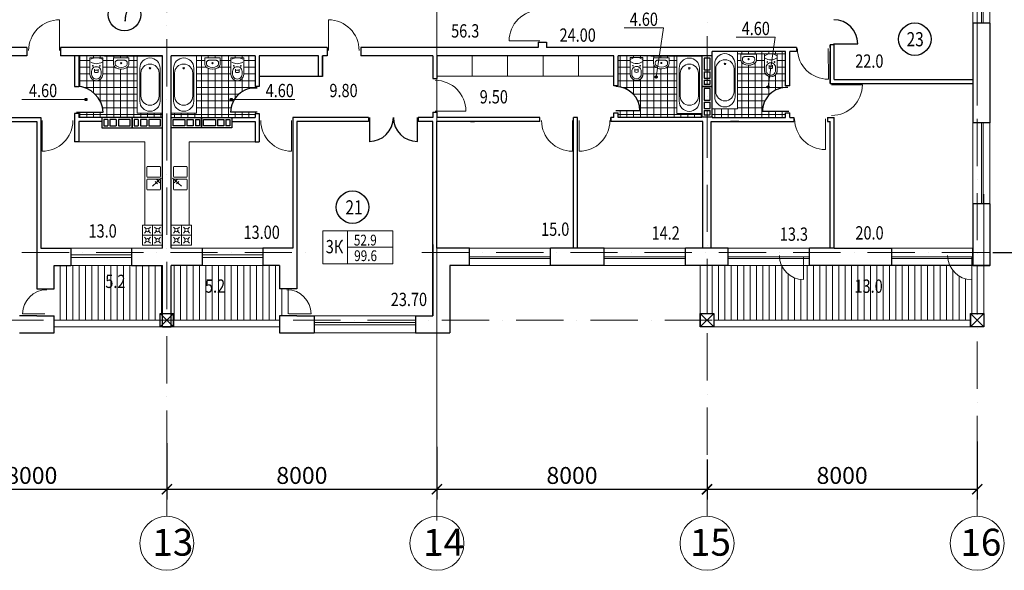
# Model space of a CAD drawing. Units: inches. Extents: x 19 to 160088, y 14 to 59414.
# Drawn here: x 112615 to 141778, y 26362 to 42673 of the extents above; entities that cross this region are included whole.
import ezdxf
from ezdxf.enums import TextEntityAlignment as Align

# ---------------------------------------------------------------- set-up
doc = ezdxf.new("R2010")
doc.units = ezdxf.units.IN
doc.header["$MEASUREMENT"] = 0
doc.linetypes.add('PKEP', pattern=[22, 14, -4, 0, -4])
for name, color, linetype, lineweight in [('A8-02', 6, 'Continuous', 9), ('KYXNYA', 81, 'Continuous', 13), ('SANTEXNIKA', 111, 'Continuous', 5), ('Shtrix bolk', 152, 'Continuous', 5), ('окна', 7, 'Continuous', 13), ('Оси', 7, 'PKEP', 9), ('Размерный', 7, 'Continuous', 9), ('стены', 7, 'Continuous', 30), ('ТЕКСТ', 7, 'Continuous', 15), ('ТОЛЩИНА', 7, 'Continuous', 40)]:
    doc.layers.add(name, color=color, linetype=linetype, lineweight=lineweight)
doc.layers.add('ТИП_ЭТ', color=7, linetype='Continuous')
doc.styles.add('Arch-Dim', font='romans.shx', dxfattribs={"width": 0.75})
doc.styles.add('Arial', font='ARIAL.TTF', dxfattribs={"height": 350})
doc.styles.add('RUSS', font='TIMES.TTF', dxfattribs={"width": 0.8})
doc.styles.add('Tim NeRom', font='TIMES.TTF', dxfattribs={"width": 0.8, "height": 200})
doc.dimstyles.new('Aec-Arch-M-200', dxfattribs={"dimscale": 200, "dimtxt": 2.5, "dimasz": 1.5, "dimexe": 1.5, "dimexo": 1.5, "dimgap": 0.8, "dimtad": 1, "dimdec": 0, "dimzin": 3, "dimdsep": 46, "dimtxsty": 'Arch-Dim', "dimblk": 'ARCHTICK', "dimcen": 2.5, "dimazin": 2, "dimtfac": 0.75, "dimtdec": 0, "dimtix": 1, "dimtmove": 2, "dimatfit": 2, "dimfxl": 0, "dimtolj": 1, "dimtzin": 0, "dimarcsym": 0})
pattern_1 = [(90, (0, -533.84), (-187.5, 3e-14), [])]
pattern_2 = [(270, (0, -533.84), (200, -6e-14), []), (0, (0, -533.84), (6e-14, 200), [])]

# ---------------------------------------------------------------- blocks, each defined once
blk = doc.blocks.new('_ArchTick')
at = {"color": 0, "linetype": 'ByBlock', "const_width": 0.15}
blk.add_lwpolyline([(-0.5, -0.5), (0.5, 0.5)], dxfattribs=at)
blk = doc.blocks.new('*D40')
at = {"layer": 'Defpoints', "color": 0}
for p in [(116974, 30428), (108974, 30048), (116974, 28762)]:
    blk.add_point(p, dxfattribs=at)
at = {"layer": 'Размерный', "color": 0, "lineweight": -2}
for p, q in [((116974, 30128), (116974, 28462)), ((108974, 29748), (108974, 28462)), ((108974, 28762), (116974, 28762))]:
    blk.add_line(p, q, dxfattribs=at)
at = {"layer": 'Размерный', "color": 0, "lineweight": -2, "xscale": 300, "yscale": 300, "zscale": 300, "rotation": 180}
blk.add_blockref('_ArchTick', (108974, 28762), dxfattribs=at)
at = {"layer": 'Размерный', "color": 0, "lineweight": -2, "xscale": 300, "yscale": 300, "zscale": 300}
blk.add_blockref('_ArchTick', (116974, 28762), dxfattribs=at)
at = {"layer": 'Размерный', "color": 0, "lineweight": 20, "insert": (112974, 29172), "char_height": 500, "attachment_point": 5, "style": 'Arch-Dim'}
blk.add_mtext('\\A1;8000', dxfattribs=at)
blk = doc.blocks.new('*D27')
at = {"layer": 'Defpoints', "color": 0}
for p in [(116974, 30428), (124974, 30318), (124974, 28762)]:
    blk.add_point(p, dxfattribs=at)
at = {"layer": 'Размерный', "color": 0, "lineweight": -2}
for p, q in [((116974, 30128), (116974, 28462)), ((124974, 30018), (124974, 28462)), ((116974, 28762), (124974, 28762))]:
    blk.add_line(p, q, dxfattribs=at)
at = {"layer": 'Размерный', "color": 0, "lineweight": -2, "xscale": 300, "yscale": 300, "zscale": 300, "rotation": 180}
blk.add_blockref('_ArchTick', (116974, 28762), dxfattribs=at)
at = {"layer": 'Размерный', "color": 0, "lineweight": -2, "xscale": 300, "yscale": 300, "zscale": 300}
blk.add_blockref('_ArchTick', (124974, 28762), dxfattribs=at)
at = {"layer": 'Размерный', "color": 0, "lineweight": 20, "insert": (120974, 29172), "char_height": 500, "attachment_point": 5, "style": 'Arch-Dim'}
blk.add_mtext('\\A1;8000', dxfattribs=at)
blk = doc.blocks.new('*D28')
at = {"layer": 'Defpoints', "color": 0}
for p in [(124974, 30318), (132974, 29948), (132974, 28762)]:
    blk.add_point(p, dxfattribs=at)
at = {"layer": 'Размерный', "color": 0, "lineweight": -2}
for p, q in [((124974, 30018), (124974, 28462)), ((132974, 29648), (132974, 28462)), ((124974, 28762), (132974, 28762))]:
    blk.add_line(p, q, dxfattribs=at)
at = {"layer": 'Размерный', "color": 0, "lineweight": -2, "xscale": 300, "yscale": 300, "zscale": 300, "rotation": 180}
blk.add_blockref('_ArchTick', (124974, 28762), dxfattribs=at)
at = {"layer": 'Размерный', "color": 0, "lineweight": -2, "xscale": 300, "yscale": 300, "zscale": 300}
blk.add_blockref('_ArchTick', (132974, 28762), dxfattribs=at)
at = {"layer": 'Размерный', "color": 0, "lineweight": 20, "insert": (128974, 29172), "char_height": 500, "attachment_point": 5, "style": 'Arch-Dim'}
blk.add_mtext('\\A1;8000', dxfattribs=at)
blk = doc.blocks.new('*D29')
at = {"layer": 'Defpoints', "color": 0}
for p in [(140974, 30477), (132974, 29948), (140974, 28762)]:
    blk.add_point(p, dxfattribs=at)
at = {"layer": 'Размерный', "color": 0, "lineweight": -2}
for p, q in [((140974, 30177), (140974, 28462)), ((132974, 29648), (132974, 28462)), ((132974, 28762), (140974, 28762))]:
    blk.add_line(p, q, dxfattribs=at)
at = {"layer": 'Размерный', "color": 0, "lineweight": -2, "xscale": 300, "yscale": 300, "zscale": 300, "rotation": 180}
blk.add_blockref('_ArchTick', (132974, 28762), dxfattribs=at)
at = {"layer": 'Размерный', "color": 0, "lineweight": -2, "xscale": 300, "yscale": 300, "zscale": 300}
blk.add_blockref('_ArchTick', (140974, 28762), dxfattribs=at)
at = {"layer": 'Размерный', "color": 0, "lineweight": 20, "insert": (136974, 29172), "char_height": 500, "attachment_point": 5, "style": 'Arch-Dim'}
blk.add_mtext('\\A1;8000', dxfattribs=at)
blk = doc.blocks.new('Д-10')
blk.add_line((0, 0), (0, -910))
blk.add_arc((0, 0), 910, 270, 0)
blk = doc.blocks.new('_Oblique')
at = {"color": 0, "linetype": 'ByBlock', "lineweight": -2}
blk.add_line((-0.5, -0.5), (0.5, 0.5), dxfattribs=at)
blk = doc.blocks.new('ventblok')
at = {"layer": 'стены'}
for p, q in [((240, 840), (60, 840)), ((60, 840), (60, 490)), ((240, 840), (60, 840)), ((60, 840), (60, 490)), ((240, 840), (60, 840)), ((60, 840), (60, 490)), ((240, 840), (60, 840)), ((60, 840), (60, 490)), ((240, 490), (240, 840)), ((240, 490), (240, 840)), ((240, 490), (240, 840)), ((240, 490), (240, 840)), ((60, 490), (240, 490)), ((60, 490), (240, 490)), ((60, 490), (240, 490)), ((60, 490), (240, 490)), ((60, 430), (240, 430)), ((60, 430), (60, 240)), ((60, 430), (240, 430)), ((60, 430), (60, 240)), ((60, 430), (240, 430)), ((60, 430), (60, 240)), ((60, 430), (240, 430)), ((60, 430), (60, 240)), ((240, 240), (240, 430)), ((240, 240), (240, 430)), ((240, 240), (240, 430)), ((240, 240), (240, 430)), ((60, 240), (240, 240)), ((60, 240), (240, 240)), ((60, 240), (240, 240)), ((60, 240), (240, 240)), ((60, 240), (240, 240)), ((60, 240), (240, 240)), ((60, 240), (240, 240)), ((60, 240), (240, 240)), ((60, 180), (240, 180)), ((60, 180), (240, 180)), ((60, 180), (60, 60)), ((60, 180), (240, 180)), ((60, 180), (240, 180)), ((60, 180), (60, 60)), ((60, 180), (240, 180)), ((60, 180), (240, 180)), ((60, 180), (60, 60)), ((60, 180), (240, 180)), ((60, 180), (240, 180)), ((60, 180), (60, 60)), ((60, 60), (240, 60)), ((60, 60), (240, 60)), ((60, 60), (240, 60)), ((60, 60), (240, 60)), ((240, 60), (240, 180)), ((240, 60), (240, 180)), ((240, 60), (240, 180)), ((240, 60), (240, 180))]:
    blk.add_line(p, q, dxfattribs=at)
blk.add_lwpolyline([(0, 0), (300, 0), (300, 900), (0, 900)], close=True, dxfattribs=at)
blk.add_lwpolyline([(0, 0), (300, 0), (300, 900), (0, 900)], close=True, dxfattribs=at)
blk.add_lwpolyline([(0, 0), (300, 0), (300, 900), (0, 900)], close=True, dxfattribs=at)
blk.add_lwpolyline([(0, 0), (300, 0), (300, 900), (0, 900)], close=True, dxfattribs=at)
at = {"layer": 'Размерный', "color": 1}
blk.add_blockref('_Oblique', (60, 60), dxfattribs=at)
blk.add_blockref('_Oblique', (60, 60), dxfattribs=at)
blk.add_blockref('_Oblique', (60, 60), dxfattribs=at)
blk.add_blockref('_Oblique', (60, 60), dxfattribs=at)
blk = doc.blocks.new('A$C67510F60')
at = {"lineweight": 20}
blk.add_line((-529, 32), (130, 32), dxfattribs=at)
blk.add_arc((184, 32), 713, 90.0963, 180, dxfattribs=at)
blk = doc.blocks.new('*D38')
at = {"layer": 'Defpoints', "color": 0}
for p in [(141137, 43773), (144197, 43773), (141137, 35773)]:
    blk.add_point(p, dxfattribs=at)
at = {"layer": 'Размерный', "color": 0, "lineweight": -2}
for p, q in [((141437, 43773), (144497, 43773)), ((144197, 35773), (144197, 43773)), ((141437, 35773), (144497, 35773))]:
    blk.add_line(p, q, dxfattribs=at)
at = {"layer": 'Размерный', "color": 0, "lineweight": -2, "xscale": 300, "yscale": 300, "zscale": 300}
for p, rotation in [((144197, 43773), 90), ((144197, 35773), 270)]:
    blk.add_blockref('_ArchTick', p, dxfattribs=dict(at, rotation=rotation))
at = {"layer": 'Размерный', "color": 0, "lineweight": 20, "insert": (143787, 39773), "char_height": 500, "attachment_point": 5, "rotation": 90, "style": 'Arch-Dim'}
blk.add_mtext('\\A1;8000', dxfattribs=at)
blk = doc.blocks.new('vanna 1')
at = {"layer": 'SANTEXNIKA', "lineweight": 9, "ltscale": 0.001}
for p, q in [((1700, 375), (0, 375)), ((0, 375), (0, -375)), ((1340, 300), (360, 300)), ((1700, -375), (1700, 375)), ((1190, 270), (510, 270)), ((510, -270), (1190, -270)), ((0, -375), (1700, -375)), ((360, -300), (1340, -300))]:
    blk.add_line(p, q, dxfattribs=at)
blk.add_circle((364, 0), 22.5, dxfattribs=at)
for centre, radius, start, end in [((360, 0), 300, 90, 270), ((1340, 0), 300, 270, 90), ((510, 0), 270, 90, 270), ((1190, 0), 270, 270, 90)]:
    blk.add_arc(centre, radius, start, end, dxfattribs=at)
blk = doc.blocks.new('yunn1')
at = {"layer": 'SANTEXNIKA', "lineweight": 9, "ltscale": 0.001}
for p, q in [((-190, 491), (-190, 1)), ((-140, 491), (-140, 406)), ((-50, 336), (-50, 428)), ((50, 336), (50, 428)), ((140, 491), (140, 406)), ((190, 491), (190, 1)), ((-190, 1), (190, 1))]:
    blk.add_line(p, q, dxfattribs=at)
for centre in [(-106, 241), (106, 241)]:
    blk.add_circle(centre, 10, dxfattribs=at)
for centre, radius, start, end in [((0, 491), 190, 359.9371, 180.0629), ((0, 491), 140, 359.8835, 180.1165), ((0, 405), 140, 179.8835, 0.1165), ((0, 309), 129, 62.2051, 117.7949), ((0, 494), 129, 247.1332, 292.8668), ((0, -147), 324, 58.8218, 121.1782), ((0, 324), 324, 238.8218, 301.1782)]:
    blk.add_arc(centre, radius, start, end, dxfattribs=at)
blk = doc.blocks.new('rakov ym')
at = {"layer": 'SANTEXNIKA', "lineweight": 9}
for p, q in [((0, 230), (168, 230)), ((0, -230), (0, 230)), ((68, 91), (69, 106)), ((68, 91), (68, 91)), ((68, -91), (68, 91)), ((69, 106), (72, 121)), ((72, 121), (77, 135)), ((77, 135), (83, 148)), ((83, 148), (92, 159)), ((92, 159), (101, 168)), ((101, 168), (112, 175)), ((112, 175), (123, 179)), ((123, 179), (135, 180)), ((135, 180), (168, 180)), ((0, -230), (168, -230)), ((68, -91), (68, -91)), ((69, -107), (68, -91)), ((72, -122), (69, -107)), ((77, -136), (72, -122)), ((83, -148), (77, -136)), ((92, -159), (83, -148)), ((101, -168), (92, -159)), ((112, -175), (101, -168)), ((123, -179), (112, -175)), ((135, -180), (123, -179)), ((135, -180), (168, -180))]:
    blk.add_line(p, q, dxfattribs=at)
blk.add_circle((152, 0), 17.5, dxfattribs=at)
for centre, radius, start, end in [((168, 91), 139, 26.6108, 90.2372), ((168, 91), 88.9, 28.4746, 90), ((0, 0), 280, 331.5254, 28.4746), ((0, 0), 330, 330.8436, 28.3508), ((168, -91), 139, 269.1532, 331.5213), ((168, -91), 88.9, 270, 331.5254)]:
    blk.add_arc(centre, radius, start, end, dxfattribs=at)

msp = doc.modelspace()

# ---------------------------------------------------------------- hatches: boundary and pattern name
at = {"layer": 'SANTEXNIKA'}
h = msp.add_hatch(dxfattribs=at)
h.set_pattern_fill('ANSI37', color=256, scale=1600, angle=225, style=0)
h.set_pattern_definition(pattern_2)
h.paths.add_polyline_path([(134782.5, 40699.4), (134824.2, 40985, -0.3542303), (134674.1, 41171.2), (134674.1, 41660.6), (134923, 41660.6), (134932.9, 41728), (133877.6, 41728), (133877.6, 40027.8), (133123.8, 40027.8), (133123.8, 39798), (133123.8, 39773), (135302, 39773), (135302, 39915.3), (135362, 39915.3), (135362, 39950.1), (134611.6, 39950.1, -0.4285614), (135362, 40662.5), (135362, 40715.3), (135302, 40715.3), (135302, 41728), (134932.9, 41728), (134923, 41660.6), (135054.1, 41660.6), (135054.1, 41170.8, -0.4775281), (134824.2, 40985), (134782.5, 40699.4, -0.3808308), (134802.3, 40677.1, -1), (134757.5, 40677.1, -0.4484034)])
h.paths.add_polyline_path([(134051.6, 41360.8, -0.1781202), (133995.3, 41412.3, -0.1005118), (133974.7, 41485.1), (133974.7, 41653.1), (134434.7, 41653.1), (134434.7, 41487.2, -0.0943543), (134424.3, 41432.2, -0.0001774), (134341.6, 41352.9, -0.2315217)], flags=16)
h = msp.add_hatch(dxfattribs=at)
h.set_pattern_fill('ANSI37', color=256, scale=1600, angle=225, style=0)
h.set_pattern_definition(pattern_2)
h.paths.add_polyline_path([(116099.2, 41598), (115128.8, 41598), (114362.6, 41598), (114362.6, 40694.4, -0.3724364), (115085.5, 39932.3), (114302.6, 39932.9), (114302.6, 39898.1), (114362.6, 39898.1), (114362.6, 39773), (116848.8, 39773), (116848.8, 39899.3), (116099.2, 39899.3)])
h.paths.add_polyline_path([(115851.6, 41370.8), (115851.6, 41538.8), (115391.6, 41538.8), (115391.6, 41372.9, 0.0943546), (115402.1, 41317.9, 0.2181431), (115484.7, 41238.6, 0.2315217), (115774.8, 41246.4, 0.1781202), (115831, 41298, 0.1005118)], flags=16)
h.paths.add_polyline_path([(114696, 41056.5), (114696, 41546.2), (115076, 41546.2), (115076, 41056.9, -1.0010992)], flags=16)
h = msp.add_hatch(dxfattribs=at)
h.set_pattern_fill('ANSI37', color=256, scale=1600, angle=225, style=0)
h.set_pattern_definition(pattern_2)
h.paths.add_polyline_path([(119645, 40645.2), (119645, 40698.1), (119585, 40698.1), (119585, 41598), (117848.3, 41598), (117848.3, 39899.3), (117098.8, 39899.3), (117098.8, 39773), (117998.3, 39773), (118900, 39773), (119585, 39773), (119585, 39898.1), (119645, 39898.1), (119645, 39932.9), (118862.1, 39932.3, -0.13858), (118969.3, 40307.8), (118908.7, 40307.8, -1), (118863.9, 40307.8, -1), (118908.7, 40307.8), (118969.3, 40307.8, -0.2842357)])
h.paths.add_polyline_path([(118871.5, 41056.9), (118871.5, 41546.2), (119251.5, 41546.2), (119251.5, 41056.5, -1.0010992)], flags=16)
h.paths.add_polyline_path([(118172.8, 41246.4, -0.1781204), (118116.6, 41298), (118116.6, 41298, -0.1005118), (118096, 41370.8), (118096, 41538.8), (118556, 41538.8), (118556, 41372.9, -0.0943546), (118545.5, 41317.9), (118545.5, 41317.9, -0.2181435), (118462.9, 41238.6, -0.2315217)], flags=16)
h = msp.add_hatch(dxfattribs=at)
h.set_pattern_fill('ANSI37', color=256, scale=1600, angle=225, style=0)
h.set_pattern_definition(pattern_2)
h.paths.add_polyline_path([(132073.8, 41598), (130337.2, 41598), (130337.2, 40715.3), (130277.2, 40715.3), (130277.2, 40689.5, -0.4122945), (130985.4, 39976.6), (130277.2, 39976.6), (130277.2, 39915.3), (130337.2, 39915.3), (130337.2, 39773), (132823.8, 39773), (132823.8, 39896.6), (132073.8, 39896.6)])
h.paths.add_polyline_path([(131445.1, 40974.9, -1), (131490, 40974.9, -1)], flags=16)
h.paths.add_polyline_path([(131774.8, 41251.3, 0.1781202), (131831, 41302.8, 0.1005118), (131851.6, 41375.7), (131851.6, 41543.7), (131391.6, 41543.7), (131391.6, 41377.7, 0.0943543), (131402.1, 41322.7, 0.0001815), (131484.7, 41243.4, 0.2315217)], flags=16)
h.paths.add_polyline_path([(130696, 41061.3), (130696, 41551.1), (131076, 41551.1), (131076, 41061.7, -1.0010992)], flags=16)
at = {"layer": 'Shtrix bolk'}
h = msp.add_hatch(dxfattribs=at)
h.set_pattern_fill('ANSI31', color=256, scale=1500, angle=45, style=0)
h.set_pattern_definition(pattern_1)
h.paths.add_polyline_path([(116848.8, 35393), (113632.6, 35393), (113632.6, 33773), (116773.8, 33773), (116773.8, 33973), (116848.8, 33973)])
h.paths.add_polyline_path([(120570, 34703), (120315, 34703), (120315, 35393), (117098.8, 35393), (117098.8, 33973), (117173.8, 33973), (117173.8, 33773), (120315, 33773), (120315, 33903), (120570, 33957.5)])
h.paths.add_polyline_path([(115058.4, 34616.2), (115840.3, 34616.2), (115840.3, 35217.5), (115058.4, 35217.5)], flags=24)
h.paths.add_polyline_path([(118011, 34476.6), (118792.8, 34476.6), (118792.8, 35077.9), (118011, 35077.9)], flags=24)
h = msp.add_hatch(dxfattribs=at)
h.set_pattern_fill('ANSI31', color=256, scale=1500, angle=45, style=0)
h.set_pattern_definition(pattern_1)
h.paths.add_polyline_path([(140973.8, 35393), (140843.8, 35393), (140811.8, 35393), (140811.8, 34973.9, -0.2946146), (140162.3, 35393), (138443.8, 35393), (137132, 35393), (136003.7, 35393), (135828.9, 35393), (135828.9, 34973.9, -0.2946146), (135179.3, 35393), (133603.7, 35393), (132973.8, 35393), (132973.8, 33973), (133173.8, 33973), (133173.8, 33773), (140773.8, 33773), (140773.8, 33973), (140973.8, 33973)])
h.paths.add_polyline_path([(137368.3, 34473.6), (138150.1, 34473.6), (138150.1, 35074.9), (137368.3, 35074.9)], flags=24)

# ---------------------------------------------------------------- linework, layer by layer
msp.add_line((121461.1, 40990.4), (119705, 40990.4))
for centre in [(115720.4, 42821.5), (139128.4, 42095.2), (122473.5, 37119.2)]:
    msp.add_circle(centre, 480)
at = {"layer": 'A8-02', "color": 0}
for p, q in [((130522.6, 42427.9), (131680, 42427.9)), ((131466.9, 40970), (131680, 42427.9)), ((133838.1, 42156.7), (134995.5, 42156.7)), ((134782.4, 40698.7), (134995.5, 42156.7)), ((112682.6, 40307.8), (114558.6, 40307.8)), ((118886.3, 40307.8), (120762.3, 40307.8))]:
    msp.add_line(p, q, dxfattribs=at)
at = {"layer": 'KYXNYA'}
for p, q in [((126018.5, 40998), (126018.5, 41598)), ((127068.1, 40998), (127068.1, 41598)), ((128117.8, 40998), (128117.8, 41598)), ((129167.5, 40998), (129167.5, 41598)), ((130217.2, 40998), (124968.8, 40998)), ((114362.6, 39053), (116319.1, 39053)), ((116319.1, 36589.2), (116319.1, 39053)), ((117635.7, 36589.2), (117635.7, 39053)), ((119585, 39053), (117635.7, 39053)), ((116383.9, 38028), (116383.9, 38303)), ((116408.9, 38328), (116758.9, 38328)), ((116783.9, 38303), (116783.9, 38028)), ((117170.8, 38303), (117170.8, 38028)), ((117545.8, 38328), (117195.8, 38328)), ((117570.8, 38028), (117570.8, 38303)), ((116383.9, 37653), (116383.9, 37928)), ((116758.9, 38003), (116408.9, 38003)), ((116408.9, 37953), (116758.9, 37953)), ((116808.9, 37978), (116548.8, 37743.9)), ((116766.2, 37838.6), (116665.9, 37950.1)), ((116783.9, 37928), (116783.9, 37653)), ((117145.8, 37978), (117406, 37743.9)), ((117170.8, 37928), (117170.8, 37653)), ((117188.6, 37838.6), (117288.9, 37950.1)), ((117195.8, 38003), (117545.8, 38003)), ((117545.8, 37953), (117195.8, 37953)), ((117570.8, 37653), (117570.8, 37928)), ((116758.9, 37628), (116408.9, 37628)), ((116693.7, 37807), (116626.8, 37881.4)), ((117195.8, 37628), (117545.8, 37628)), ((117261, 37807), (117327.9, 37881.4)), ((116848.8, 36589.2), (116248.8, 36589.2)), ((116248.8, 36589.2), (116248.8, 35989.2)), ((116310.4, 36527.6), (116363.4, 36474.5)), ((116434.1, 36474.5), (116487.2, 36527.6)), ((116548.8, 36589.2), (116548.8, 35989.2)), ((116663.4, 36474.5), (116610.4, 36527.6)), ((116734.1, 36474.5), (116787.2, 36527.6)), ((116848.8, 35989.2), (116848.8, 36589.2)), ((117106, 35989.2), (117106, 36589.2)), ((117106, 36589.2), (117706, 36589.2)), ((117220.6, 36474.5), (117167.6, 36527.6)), ((117291.3, 36474.5), (117344.4, 36527.6)), ((117406, 36589.2), (117406, 35989.2)), ((117520.6, 36474.5), (117467.6, 36527.6)), ((117644.4, 36527.6), (117591.3, 36474.5)), ((117706, 36589.2), (117706, 35989.2)), ((116848.8, 36289.2), (116248.8, 36289.2)), ((116310.4, 36350.8), (116363.4, 36403.8)), ((116310.4, 36227.6), (116363.4, 36174.5)), ((116434.1, 36403.8), (116487.2, 36350.8)), ((116434.1, 36174.5), (116487.2, 36227.6)), ((116610.4, 36350.8), (116663.4, 36403.8)), ((116663.4, 36174.5), (116610.4, 36227.6)), ((116787.2, 36350.8), (116734.1, 36403.8)), ((116734.1, 36174.5), (116787.2, 36227.6)), ((117106, 36289.2), (117706, 36289.2)), ((117167.6, 36350.8), (117220.6, 36403.8)), ((117220.6, 36174.5), (117167.6, 36227.6)), ((117344.4, 36350.8), (117291.3, 36403.8)), ((117291.3, 36174.5), (117344.4, 36227.6)), ((117520.6, 36403.8), (117467.6, 36350.8)), ((117520.6, 36174.5), (117467.6, 36227.6)), ((117644.4, 36350.8), (117591.3, 36403.8)), ((117644.4, 36227.6), (117591.3, 36174.5)), ((115930.7, 35903), (116848.8, 35903)), ((116848.8, 35903), (116095, 35903)), ((116248.8, 35989.2), (116848.8, 35989.2)), ((116310.4, 36050.8), (116363.4, 36103.8)), ((116434.1, 36103.8), (116487.2, 36050.8)), ((116610.4, 36050.8), (116663.4, 36103.8)), ((116787.2, 36050.8), (116734.1, 36103.8)), ((118016.9, 35903), (117098.8, 35903)), ((117706, 35989.2), (117106, 35989.2)), ((117167.6, 36050.8), (117220.6, 36103.8)), ((117344.4, 36050.8), (117291.3, 36103.8)), ((117520.6, 36103.8), (117467.6, 36050.8)), ((117644.4, 36050.8), (117591.3, 36103.8))]:
    msp.add_line(p, q, dxfattribs=at)
for centre in [(116398.8, 36439.2), (116698.8, 36439.2), (117256, 36439.2), (117556, 36439.2), (116398.8, 36139.2), (116698.8, 36139.2), (117256, 36139.2), (117556, 36139.2)]:
    msp.add_circle(centre, 50, dxfattribs=at)
for centre, start, end in [((116408.9, 38303), 90, 180), ((116758.9, 38303), 360, 90), ((117195.8, 38303), 90, 180), ((117545.8, 38303), 0, 90), ((116408.9, 38028), 180, 270), ((116408.9, 37928), 90, 180), ((116758.9, 38028), 270, 360), ((116758.9, 37928), 360, 90), ((117195.8, 38028), 180, 270), ((117195.8, 37928), 90, 180), ((117545.8, 38028), 270, 0), ((117545.8, 37928), 0, 90), ((116408.9, 37653), 180, 270), ((116758.9, 37653), 270, 360), ((117195.8, 37653), 180, 270), ((117545.8, 37653), 270, 0)]:
    msp.add_arc(centre, 25, start, end, dxfattribs=at)
at = {"layer": 'SANTEXNIKA', "elevation": 0}
for points in [[(115076, 41546.2), (114696, 41546.2), (114696, 41056.5, 0.998902), (115076, 41056)], [(115391.6, 41538.8), (115391.6, 41372.9, 0.0943543), (115402.1, 41317.9, 0.2181435), (115484.7, 41238.6, 0.2315217), (115774.8, 41246.4, 0.1781202), (115831, 41298, 0.1005118), (115851.6, 41370.8), (115851.6, 41538.8)], [(118556, 41538.8), (118556, 41372.9, -0.0943543), (118545.5, 41317.9, -0.2181435), (118462.9, 41238.6, -0.2315217), (118172.8, 41246.4, -0.1781202), (118116.6, 41298, -0.1005118), (118096, 41370.8), (118096, 41538.8)], [(118871.5, 41546.2), (119251.5, 41546.2), (119251.5, 41056.5, -0.998902), (118871.5, 41056)], [(131076, 41551.1), (130696, 41551.1), (130696, 41061.3, 0.998902), (131076, 41060.9)], [(131391.6, 41543.7), (131391.6, 41377.7, 0.0943543), (131402.1, 41322.7, 0.2181435), (131484.7, 41243.4, 0.2315217), (131774.8, 41251.3, 0.1781202), (131831, 41302.8, 0.1005118), (131851.6, 41375.7), (131851.6, 41543.7)], [(134434.7, 41653.1), (134434.7, 41487.2, -0.0943543), (134424.3, 41432.2, -0.2181435), (134341.6, 41352.9, -0.2315217), (134051.6, 41360.8, -0.1781202), (133995.3, 41412.3, -0.1005118), (133974.7, 41485.1), (133974.7, 41653.1)], [(134674.1, 41660.6), (135054.1, 41660.6), (135054.1, 41170.8, -0.998902), (134674.1, 41170.4)]]:
    msp.add_lwpolyline(points, format="xyb", close=True, dxfattribs=at)
at = {"layer": 'окна'}
for points in [[(141353.9, 42573), (140843.9, 42573), (140843.9, 44973), (141353.9, 44973)], [(141098.9, 44973), (141148.9, 44973), (141148.9, 42573), (141098.9, 42573)], [(128333.2, 35393), (128333.2, 35903), (125933.2, 35903), (125933.2, 35393)], [(132330.6, 35393), (132330.6, 35903), (129930.6, 35903), (129930.6, 35393)], [(136003.7, 35393), (136003.7, 35903), (133603.7, 35903), (133603.7, 35393)], [(125933.2, 35648), (125933.2, 35598), (128333.2, 35598), (128333.2, 35648)], [(129930.6, 35648), (129930.6, 35598), (132330.6, 35598), (132330.6, 35648)], [(133603.7, 35648), (133603.7, 35598), (136003.7, 35598), (136003.7, 35648)], [(141173.8, 33973), (140973.8, 33973), (140973.8, 35393), (141173.8, 35393)], [(113632.6, 33573), (116773.8, 33573), (116773.8, 33773), (113632.6, 33773)], [(117173.8, 33573), (120315, 33573), (120315, 33773), (117173.8, 33773)], [(140773.8, 33573), (133173.8, 33573), (133173.8, 33773), (140773.8, 33773)]]:
    msp.add_lwpolyline(points, close=True, dxfattribs=at)
at = {"layer": 'окна', "elevation": 0}
for points in [[(141353.8, 37219.4), (140843.8, 37219.4), (140843.8, 39619.4), (141353.8, 39619.4)], [(141098.8, 39619.4), (141148.8, 39619.4), (141148.8, 37219.4), (141098.8, 37219.4)], [(115930.7, 35393), (115930.7, 35903), (114130.7, 35903), (114130.7, 35393)], [(118016.9, 35393), (118016.9, 35903), (119816.9, 35903), (119816.9, 35393)], [(140843.8, 35393), (140843.8, 35903), (138443.8, 35903), (138443.8, 35393)], [(115930.7, 35703), (114130.7, 35703), (114130.7, 35633), (115930.7, 35633)], [(118016.9, 35703), (119816.9, 35703), (119816.9, 35633), (118016.9, 35633)], [(138443.8, 35648), (138443.8, 35598), (140843.8, 35598), (140843.8, 35648)], [(132773.8, 33973), (132773.8, 35393), (132973.8, 35393), (132973.8, 33973)], [(121339, 33903), (121339, 33393), (124339, 33393), (124339, 33903)], [(121339, 33703), (124339, 33703), (124339, 33633), (121339, 33633)]]:
    msp.add_lwpolyline(points, close=True, dxfattribs=at)
at = {"layer": 'окна'}
for points in [[(141173.8, 37508), (141173.8, 33973), (140773.8, 33973), (140773.8, 33573), (139353.8, 33573)], [(137238.8, 33573), (140773.8, 33573), (140773.8, 33973), (141173.8, 33973), (141173.8, 35393)]]:
    msp.add_lwpolyline(points, dxfattribs=at)
at = {"layer": 'окна', "lineweight": 5}
for points in [[(121592.4, 36421.3), (121592.4, 35444.9), (122325.2, 35444.9), (122325.2, 36421.3), (121592.4, 36421.3)], [(122325.2, 35933.1), (123668.7, 35933.1), (123668.7, 36421.3), (122325.2, 36421.3)], [(122325.2, 35444.9), (123668.7, 35444.9), (123668.7, 35933.1), (122325.2, 35933.1)]]:
    msp.add_lwpolyline(points, dxfattribs=at)
at = {"layer": 'Оси', "ltscale": 100}
for p, q in [((116973.8, 53098.4), (116973.8, 27961.6)), ((124973.8, 53098.4), (124973.8, 27841.6)), ((132973.8, 53184.9), (132973.8, 27961.6)), ((140973.8, 52938.9), (140973.8, 27961.6)), ((124973.8, 51935.4), (124973.8, 27841.6)), ((140973.8, 47359.9), (140973.8, 40133.3)), ((112678.8, 35773), (121191.3, 35773)), ((124525.6, 35773), (146237.6, 35773)), ((107519.2, 33773), (133591.9, 33773))]:
    msp.add_line(p, q, dxfattribs=at)
at = {"layer": 'стены', "color": 7}
for p, q in [((140843.8, 42573), (140843.8, 39619.4)), ((141353.9, 42573), (141353.8, 39619.4)), ((127973.1, 42004.8), (128223.1, 42004.8)), ((127973.1, 42004.8), (127973.1, 41848)), ((128223.1, 42004.8), (128223.1, 41848)), ((112828.8, 41848), (110468.8, 41848)), ((112828.8, 41848), (112828.8, 41598)), ((121721.9, 41848), (113828.8, 41848)), ((113828.8, 41848), (113828.8, 41598)), ((121721.9, 41848), (121721.9, 41598)), ((122721.9, 41848), (122721.9, 41598)), ((127973.1, 41848), (122721.9, 41848)), ((133123.8, 41848), (128223.1, 41848)), ((135622, 41848), (133123.8, 41848)), ((135302, 41728), (133123.8, 41728)), ((133123.8, 41598), (133123.8, 41728)), ((135302, 41728), (135222, 41728)), ((135302, 40715.3), (135302, 41728)), ((135422, 40715.3), (135422, 41728)), ((135622, 41728), (135422, 41728)), ((135622, 41848), (135622, 41728)), ((136742, 41929.5), (136622, 41929.5)), ((136622, 41929.5), (136622, 41848)), ((136622, 41848), (136622, 41929.5)), ((136622, 41848), (136622, 41598)), ((136622, 40783), (136622, 41728)), ((136622, 41728), (136622, 40783)), ((136723.8, 41960.1), (137437.9, 41960.1)), ((136742, 40903), (136742, 41929.5)), ((112828.8, 41598), (110718.8, 41598)), ((116848.8, 41598), (113828.8, 41598)), ((114242.6, 41598), (114242.6, 40698.1)), ((114362.6, 41598), (114362.6, 40698.1)), ((115128.8, 41598), (116828.8, 41598)), ((116848.8, 35903), (116848.8, 41598)), ((119585, 41598), (117098.8, 41598)), ((117098.8, 35903), (117098.8, 41598)), ((119585, 41598), (119585, 40698.1)), ((121461.1, 41598), (119705, 41598)), ((119705, 41598), (119705, 40698.1)), ((119705, 41598), (119705, 40698.1)), ((121461.1, 40990.4), (121461.1, 41598)), ((121581.1, 40990), (121581.1, 41598)), ((121721.9, 41598), (121581.1, 41598)), ((121581.1, 41598), (121581.1, 41598)), ((121581.1, 41598), (121581.1, 40990)), ((124848.8, 41598), (122721.9, 41598)), ((124848.8, 41598), (124848.8, 40929.8)), ((124968.8, 41598), (124968.8, 40929.8)), ((130217.2, 41598), (124968.8, 41598)), ((127973.1, 41598), (126088.8, 41598)), ((130217.2, 40715.3), (130217.2, 41598)), ((130337.2, 40715.3), (130337.2, 41598)), ((132973.8, 41598), (130337.2, 41598)), ((132823.8, 41598), (131308.4, 41598)), ((131308.4, 41598), (132823.8, 41598)), ((131312.4, 41598), (131396, 41598)), ((131312.4, 41598), (131396, 41598)), ((132823.8, 41598), (132823.8, 39773)), ((121581.1, 40990), (121461.1, 40990.4)), ((124848.8, 40929.8), (124968.8, 40929.8)), ((136742, 40903), (140843.8, 40903)), ((114242.6, 40698.1), (114362.6, 40698.1)), ((119705, 40698.1), (119585, 40698.1)), ((130337.2, 40715.3), (130217.2, 40715.3)), ((135422, 40715.3), (135302, 40715.3)), ((136622, 40783), (140843.8, 40783)), ((130985.4, 39976.6), (130273.7, 39976.6)), ((112391.2, 39773), (113242.6, 39773)), ((113242.6, 39773), (113242.6, 35903)), ((114362.6, 39898.1), (114242.6, 39898.1)), ((114242.6, 39898.1), (114242.6, 39053)), ((114299.5, 39932.9), (115085.5, 39932.3)), ((114362.6, 39898.1), (114362.6, 39773)), ((116849.2, 39773), (114362.6, 39773)), ((117098.3, 39773), (119585, 39773)), ((119648.1, 39932.9), (118862.1, 39932.3)), ((119585, 39898.1), (119705, 39898.1)), ((119585, 39898.1), (119585, 39773)), ((119705, 39898.1), (119705, 39053)), ((119705, 39898.1), (119705, 39653)), ((120705, 39773), (120705, 35903)), ((122945.6, 39773), (120705, 39773)), ((122945.6, 39773), (122945.6, 39653)), ((122976.1, 39774.2), (122976.1, 39060.1)), ((124390.3, 39774.2), (124390.3, 39060.1)), ((124420.9, 39773), (124420.9, 39653)), ((124848.8, 39773), (124420.9, 39773)), ((124848.8, 39929.8), (124968.8, 39929.8)), ((124848.8, 39929.8), (124848.8, 39773)), ((124968.8, 39929.8), (124968.8, 39773)), ((128021.4, 39773), (124968.8, 39773)), ((128021.4, 39653), (128021.4, 39773)), ((129021.4, 35903), (129021.4, 39773)), ((129021.4, 39643), (129021.4, 39773)), ((129141.4, 39773), (129021.4, 39773)), ((129141.4, 39653), (129141.4, 39773)), ((129141.4, 39653), (129141.4, 39773)), ((130217.2, 39773), (130125.5, 39773)), ((130125.5, 39653), (130125.5, 39773)), ((130125.5, 39773), (130125.5, 39653)), ((130217.2, 39773), (130217.2, 39915.3)), ((130217.2, 39915.3), (130337.2, 39915.3)), ((130337.2, 39773), (130337.2, 39915.3)), ((132823.8, 39773), (130337.2, 39773)), ((133123.8, 39798), (133123.8, 39773)), ((133123.8, 39773), (135302, 39773)), ((135397.7, 39950.1), (134611.6, 39950.1)), ((135302, 39773), (135302, 39915.3)), ((135302, 39915.3), (135422, 39915.3)), ((135422, 39773), (135422, 39915.3)), ((135422, 39773), (135541.1, 39773)), ((135541.1, 39773), (135541.1, 39653)), ((136541.1, 39773), (136541.1, 39653)), ((136541.1, 39773), (136742, 39773)), ((136742, 35903), (136742, 39773)), ((112391.2, 39653), (113122.6, 39653)), ((113122.6, 39653), (113122.6, 34703)), ((115047.6, 39653), (114362.6, 39653)), ((114362.6, 39653), (114362.6, 39053)), ((118900, 39653), (119585, 39653)), ((119585, 39653), (119585, 39053)), ((120825, 39653), (120825, 34703)), ((122945.6, 39653), (120825, 39653)), ((124848.8, 39653), (124420.9, 39653)), ((124848.8, 33903), (124848.8, 39653)), ((124973.8, 35903), (124973.8, 39653)), ((128021.4, 39653), (124973.8, 39653)), ((125968.8, 39653), (126088.8, 39653)), ((129141.4, 35903), (129141.4, 39653)), ((130217.2, 39653), (130125.5, 39653)), ((132848.8, 39653), (130217.2, 39653)), ((132848.8, 35903), (132848.8, 39653)), ((133098.8, 35903), (133098.8, 39653)), ((133098.8, 39653), (135541.1, 39653)), ((133913.9, 39653), (133663.9, 39653)), ((133788.9, 39653), (135222, 39653)), ((136541.1, 39653), (136622, 39653)), ((136622, 35903), (136622, 39653)), ((114362.6, 39053), (114242.6, 39053)), ((119585, 39053), (119705, 39053)), ((140843.8, 37219.4), (140843.8, 35393)), ((141353.8, 37219.4), (141353.8, 35393)), ((113242.6, 35903), (114130.7, 35903)), ((120705, 35903), (119816.9, 35903)), ((124848.8, 36018), (124848.8, 33903)), ((125933.2, 35903), (124973.8, 35903)), ((129930.6, 35903), (128333.2, 35903)), ((133603.7, 35903), (132330.6, 35903)), ((136742, 35903), (136003.7, 35903)), ((136742, 35903), (138443.8, 35903)), ((113632.6, 35393), (114130.7, 35393)), ((113632.6, 34703), (113632.6, 35393)), ((115930.7, 35393), (116848.8, 35393)), ((116848.8, 33573), (116848.8, 35393)), ((117098.8, 33573), (117098.8, 35393)), ((118016.9, 35393), (117098.8, 35393)), ((120315, 35393), (119816.9, 35393)), ((120315, 35393), (120315, 34703)), ((125358.8, 35393), (125358.8, 33393)), ((125933.2, 35393), (125358.8, 35393)), ((129930.6, 35393), (128333.2, 35393)), ((133603.7, 35393), (132330.6, 35393)), ((137132, 35393), (136003.7, 35393)), ((138443.8, 35393), (137132, 35393)), ((140843.8, 35393), (137132, 35393)), ((140843.8, 35393), (141353.8, 35393)), ((141354.8, 35393), (140843.8, 35393)), ((113122.6, 34703), (113632.6, 34703)), ((120825, 34703), (120315, 34703)), ((113122.6, 33903), (112610.7, 33903)), ((113122.6, 33903), (113632.6, 33903)), ((113632.6, 33393), (113632.6, 33903)), ((120825, 33903), (120315, 33903)), ((120315, 33903), (120315, 33393)), ((120825, 33903), (121339, 33903)), ((124339, 33903), (124848.8, 33903)), ((116848.8, 33573), (117098.8, 33573)), ((112610.7, 33393), (113632.6, 33393)), ((120315, 33393), (121339, 33393)), ((124339, 33393), (125358.8, 33393))]:
    msp.add_line(p, q, dxfattribs=at)
at = {"layer": 'стены'}
for points in [[(141353.9, 42573), (140843.9, 42573)], [(128333.2, 35393), (128333.2, 35903)], [(129930.6, 35393), (129930.6, 35903)], [(132330.6, 35393), (132330.6, 35903)], [(133603.7, 35393), (133603.7, 35903)], [(136003.7, 35393), (136003.7, 35903)]]:
    msp.add_lwpolyline(points, dxfattribs=at)
at = {"layer": 'стены', "elevation": 0}
for points in [[(141353.8, 39619.4), (140843.8, 39619.4)], [(141353.8, 37219.4), (140843.8, 37219.4)], [(138443.8, 35393), (138443.8, 35903)], [(140843.8, 35393), (140843.8, 35903)], [(124339, 33903), (124339, 33393)]]:
    msp.add_lwpolyline(points, dxfattribs=at)
at = {"layer": 'стены', "color": 7, "elevation": 0}
for points in [[(114130.7, 35903), (114130.7, 35393)], [(115930.7, 35903), (115930.7, 35393)], [(118016.9, 35903), (118016.9, 35393)], [(119816.9, 35903), (119816.9, 35393)], [(121339, 33903), (121339, 33393)], [(133173.8, 33573), (132773.8, 33973), (132773.8, 33573), (133173.8, 33973)]]:
    msp.add_lwpolyline(points, dxfattribs=at)
at = {"layer": 'стены', "color": 7}
for points in [[(125933.2, 35393), (125933.2, 35903)], [(116773.8, 33973), (117173.8, 33573), (117173.8, 33973), (116773.8, 33573)], [(141173.8, 33573), (140773.8, 33973), (140773.8, 33573), (141173.8, 33973)]]:
    msp.add_lwpolyline(points, dxfattribs=at)
for points in [[(116773.8, 33573), (116773.8, 33973), (117173.8, 33973), (117173.8, 33573)], [(141173.8, 33973), (141173.8, 33573), (140773.8, 33573), (140773.8, 33973)]]:
    msp.add_lwpolyline(points, close=True, dxfattribs=at)
at = {"layer": 'стены', "color": 7, "elevation": 0}
msp.add_lwpolyline([(133173.8, 33973), (133173.8, 33573), (132773.8, 33573), (132773.8, 33973)], close=True, dxfattribs=at)
at = {"layer": 'стены', "color": 7, "lineweight": 40}
for centre in [(131467.6, 40974.9), (134779.9, 40677.1), (114581.1, 40307.8), (118886.3, 40307.8)]:
    msp.add_circle(centre, 22.4, dxfattribs=at)
at = {"layer": 'стены', "color": 7}
for centre, radius, start, end in [((136723.8, 41960.1), 712.9, 0, 89.9037), ((114283.4, 39895.5), 802.9, 2.63324, 88.63261), ((119580, 39930.3), 717.9, 84.8069, 179.83426), ((130272.5, 39976.6), 712.9, 0, 89.9037), ((135326, 39948.9), 714.4, 87.11232, 179.94873), ((122970.3, 39778.8), 712.9, 270, 359.9037), ((124396.1, 39778.8), 712.9, 180.0963, 270)]:
    msp.add_arc(centre, radius, start, end, dxfattribs=at)
at = {"layer": 'ТОЛЩИНА', "lineweight": 20}
for centre in [(116973.8, 27161.6), (116973.8, 27161.6), (124973.8, 27161.6), (124973.8, 27161.6), (132973.8, 27161.6), (132973.8, 27161.6), (140973.8, 27161.6), (140973.8, 27161.6)]:
    msp.add_circle(centre, 800, dxfattribs=at)

# ---------------------------------------------------------------- block references
at = {"rotation": 90}
for p in [(135860.8, 35502.8), (140843.8, 35502.8)]:
    msp.add_blockref('A$C67510F60', p, dxfattribs=at)
msp.add_blockref('A$C67510F60', (113232.5, 33928.8))
at = {"xscale": -1}
msp.add_blockref('A$C67510F60', (120715.1, 33928.8), dxfattribs=at)
at = {"layer": 'SANTEXNIKA', "xscale": -1}
for name, p, rotation in [('vanna 1', (133502.6, 41727.8), 90), ('yunn1', (114886, 41546.2), 180), ('vanna 1', (116474.2, 41599.3), 90), ('vanna 1', (117473.3, 41599.3), 90), ('yunn1', (119061.5, 41546.2), 180), ('yunn1', (130886, 41551.1), 180), ('vanna 1', (132448.8, 41596.6), 90), ('yunn1', (134864.1, 41660.6), 180)]:
    msp.add_blockref(name, p, dxfattribs=dict(at, rotation=rotation))
at = {"layer": 'SANTEXNIKA', "rotation": 270}
for p in [(115621.6, 41538.8), (118326, 41538.8), (131621.6, 41543.7), (134204.7, 41653.1)]:
    msp.add_blockref('rakov ym', p, dxfattribs=at)
at = {"layer": 'окна', "xscale": -1}
for p, rotation in [((128020.5, 42042.4), 270), ((121759.5, 41759.8), 180), ((136560.6, 41820.3), 0.4881123165032175), ((136663.8, 40745.4), 90)]:
    msp.add_blockref('Д-10', p, dxfattribs=dict(at, rotation=rotation))
at = {"layer": 'окна'}
for p, rotation in [((113791.2, 41759.8), 180), ((124921.4, 39967.4), 90)]:
    msp.add_blockref('Д-10', p, dxfattribs=dict(at, rotation=rotation))
for p in [(113280.2, 39684.9), (129186.5, 39684.9)]:
    msp.add_blockref('Д-10', p, dxfattribs=at)
at = {"layer": 'окна', "xscale": -1}
for p in [(120667.4, 39684.9), (128983.8, 39684.9), (136477.9, 39734.2)]:
    msp.add_blockref('Д-10', p, dxfattribs=at)
at = {"layer": 'Размерный', "color": 1}
for p in [(132823.8, 40698), (132823.8, 39798)]:
    msp.add_blockref('ventblok', p, dxfattribs=at)
at = {"layer": 'Размерный', "color": 1, "rotation": 270}
for p in [(115047.6, 39773), (115949.2, 39773)]:
    msp.add_blockref('ventblok', p, dxfattribs=at)
at = {"layer": 'Размерный', "color": 1, "xscale": -1, "rotation": 90}
for p in [(117998.3, 39773), (118900, 39773)]:
    msp.add_blockref('ventblok', p, dxfattribs=at)

# ---------------------------------------------------------------- texts
at = {"layer": 'A8-02', "color": 0, "style": 'RUSS', "width": 0.8}
for tag, p in [('4.60', (131101.3, 42488.8)), ('4.60', (134416.8, 42217.5)), ('56.3', (125811.3, 42143.9)), ('24.00', (129141.9, 42019.3)), ('22.0', (137780.6, 41250.3)), ('4.60', (113308.1, 40377.9)), ('4.60', (120318.1, 40377.9)), ('9.80', (122207, 40377.9)), ('9.50', (126657.8, 40191.7)), ('13.0', (115072.3, 36216.9)), ('13.00', (119782.4, 36178.6)), ('20.0', (137786.1, 36161)), ('3К', (121938, 35752.9)), ('5.2', (115449.4, 34724.4)), ('5.2', (118401.9, 34584.8)), ('23.70', (124144, 34189.5))]:
    msp.add_attdef(tag, text='', height=393.8, dxfattribs=at).set_placement(p, align=Align.CENTER)
at = {"layer": 'A8-02', "color": 1, "style": 'RUSS', "width": 0.8}
for tag, p in [('15.0', (128476, 36269.9)), ('14.2', (131748.3, 36157.9)), ('13.3', (135546.6, 36123.3)), ('13.0', (137759.2, 34581.8))]:
    msp.add_attdef(tag, text='', height=393.8, dxfattribs=at).set_placement(p, align=Align.CENTER)
at = {"layer": 'ТЕКСТ', "style": 'Arial', "width": 0.8}
for s, p in [('52.9', (122513.5, 35982.9)), ('99.6', (122522, 35521.2))]:
    msp.add_text(s, height=319.33, dxfattribs=at).set_placement(p)
at = {"layer": 'ТИП_ЭТ', "style": 'Tim NeRom', "width": 0.8}
for s, p in [('7', (115626.6, 42622.1)), ('23', (138884.1, 41884.4)), ('21', (122262.2, 36902.5))]:
    msp.add_text(s, height=420, dxfattribs=at).set_placement(p)
at = {"layer": 'ТОЛЩИНА', "lineweight": 25}
for s, p in [('13', (116547.8, 26786)), ('14', (124568.1, 26786)), ('15', (132472, 26786)), ('16', (140480.9, 26786))]:
    msp.add_text(s, height=800, rotation=0.55084, dxfattribs=at).set_placement(p)

# ---------------------------------------------------------------- dimensions: what is measured, and where the dimension line sits
at = {"layer": 'Размерный', "lineweight": 20}
dim = msp.add_linear_dim(base=(144197.2, 43773), p1=(141137.4, 35773), p2=(141137.4, 43773), angle=90, dimstyle='Aec-Arch-M-200', dxfattribs=at)
dim.commit()
dim.dimension.update_dxf_attribs({"geometry": '*D38', "text_midpoint": (143787.2, 39773)})
for base, p1, p2, picture, middle in [((116973.8, 28761.6), (108973.8, 30047.6), (116973.8, 30428), '*D40', (112973.8, 29171.6)), ((124973.8, 28761.6), (116973.8, 30428), (124973.8, 30317.7), '*D27', (120973.8, 29171.6)), ((140973.8, 28761.6), (132973.8, 29947.5), (140973.8, 30476.5), '*D29', (136973.8, 29171.6)), ((132973.8, 28761.6), (124973.8, 30317.7), (132973.8, 29947.5), '*D28', (128973.8, 29171.6))]:
    dim = msp.add_linear_dim(base=base, p1=p1, p2=p2, dimstyle='Aec-Arch-M-200', dxfattribs=at)
    dim.commit()
    dim.dimension.update_dxf_attribs({"geometry": picture, "text_midpoint": middle})

doc.saveas('drawing.dxf')
